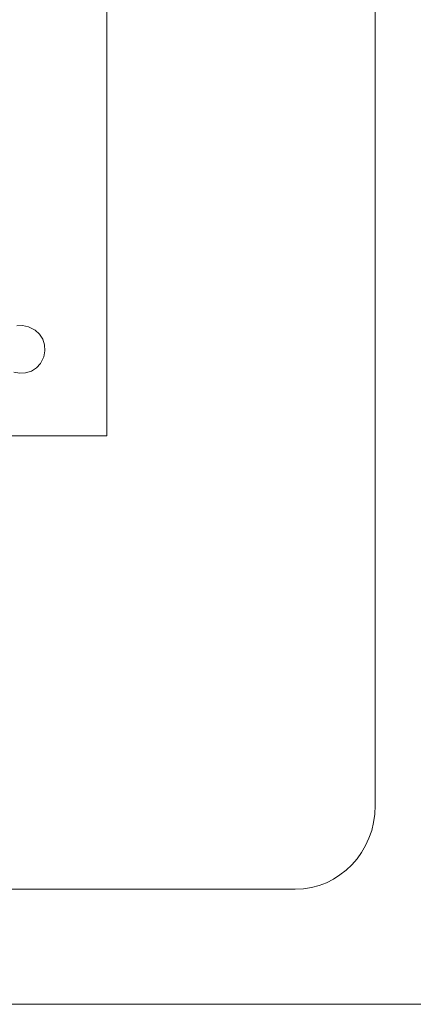
# Model space of a CAD drawing. Units: inches. Extents: x 370 to 2349, y -479 to 636.
# Drawn here: x 1930 to 1963, y -16 to 67 of the extents above; entities that cross this region are included whole.
import ezdxf

# ---------------------------------------------------------------- set-up
doc = ezdxf.new("R2010")
doc.units = ezdxf.units.IN
doc.header["$MEASUREMENT"] = 0
doc.layers.add('레이어 1', color=7, linetype='Continuous')

msp = doc.modelspace()

# ---------------------------------------------------------------- linework, layer by layer
at = {"layer": '레이어 1', "lineweight": 5}
msp.add_line((1815.098, -16.178), (2218.179, -16.178), dxfattribs=at)
for points in [[(1937.276, 102.246), (1937.276, 31.707)], [(1929.673, 40.962), (1930.175, 40.992)], [(1930.175, 40.992), (1930.668, 40.891)], [(1930.668, 40.891), (1931.227, 40.607)], [(1931.227, 40.607), (1931.598, 40.268)], [(1931.598, 40.268), (1931.87, 39.843)], [(1931.87, 39.843), (1932.025, 39.366)], [(1932.025, 39.366), (1932.054, 38.863)], [(1931.953, 38.369), (1931.669, 37.813)], [(1932.054, 38.863), (1931.953, 38.369)], [(1931.329, 37.441), (1930.906, 37.168)], [(1931.669, 37.813), (1931.329, 37.441)], [(1929.925, 36.984), (1929.432, 37.086)], [(1930.427, 37.013), (1929.925, 36.984)], [(1930.906, 37.168), (1930.427, 37.013)], [(1937.276, 31.707), (1866.744, 31.707)], [(2218.179, -16.178), (1815.098, -16.178)]]:
    msp.add_lwpolyline(points, dxfattribs=at)
msp.add_open_spline([(1844.457, 0.559), (1844.457, -3.331), (1847.474, -6.486), (1851.197, -6.486), (1851.197, -6.486), (1953.136, -6.486), (1953.136, -6.486), (1956.858, -6.486), (1959.876, -3.331), (1959.876, 0.559), (1959.876, 0.559), (1959.876, 131.944), (1959.876, 131.944), (1959.876, 135.837), (1956.858, 138.99), (1953.136, 138.99)], degree=3, knots=[7, 7, 7, 7, 8, 8, 8, 9, 9, 9, 10, 10, 10, 11, 11, 11, 12, 12, 12, 12], dxfattribs=at)

doc.saveas('drawing.dxf')
